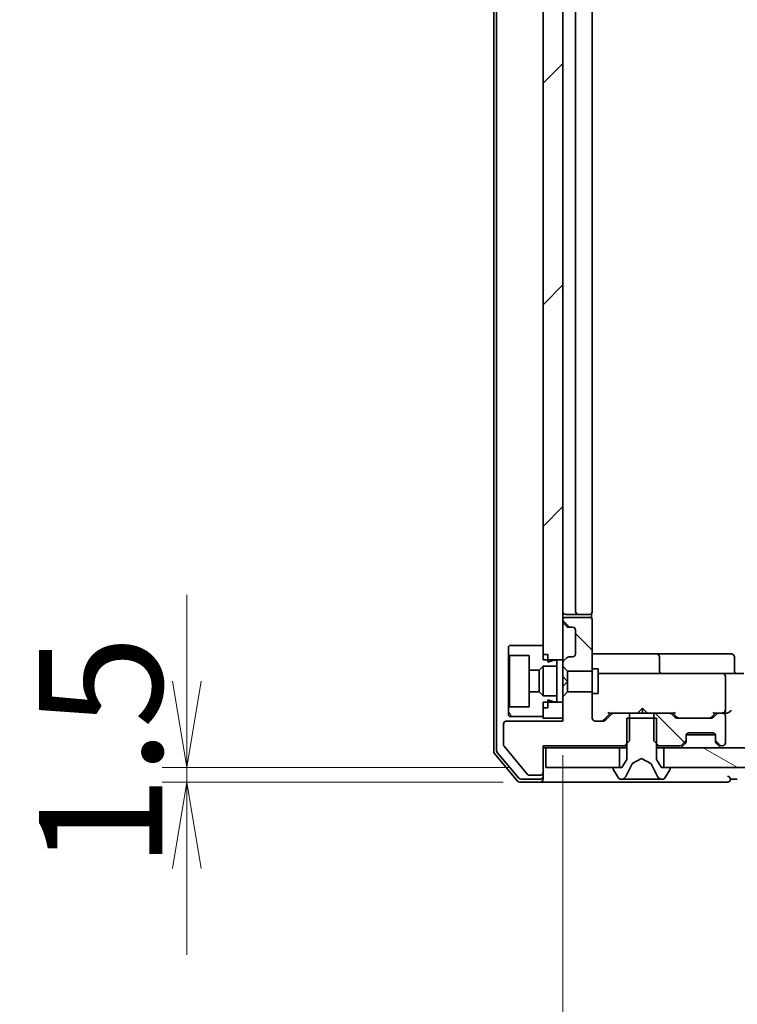
# Model space of a CAD drawing. Units: millimetres. Extents: x 36 to 9480, y 20 to 1425.
# Drawn here: x 2126 to 2198, y 1069 to 1169 of the extents above; entities that cross this region are included whole.
import ezdxf

# ---------------------------------------------------------------- set-up
doc = ezdxf.new("R2010")
doc.units = ezdxf.units.MM
doc.header["$LTSCALE"] = 2.5
doc.layers.get('Defpoints').update_dxf_attribs({"lineweight": 25})
for name, color, linetype, lineweight in [('Dimension (ISO)', 7, 'Continuous', 18), ('Hatch (ISO)', 1, 'Continuous', 18), ('Visible (ISO)', 7, 'Continuous', 35)]:
    doc.layers.add(name, color=color, linetype=linetype, lineweight=lineweight)
doc.styles.add('Note Text (TK)', font='MS PGothic.ttf')
doc.dimstyles.new('Default - Method 1b (TK)', dxfattribs={"dimscale": 2.5, "dimtxt": 2.5, "dimasz": 2.5, "dimexe": 1, "dimexo": 1.5, "dimgap": 1, "dimtad": 1, "dimrnd": 1e-08, "dimdsep": 46, "dimtxsty": 'Note Text (TK)', "dimblk": 'OPEN', "dimcen": 0.09, "dimdle": 5, "dimclrd": 100, "dimclre": 100, "dimclrt": 7, "dimadec": 1, "dimazin": 1, "dimtfac": 1, "dimtmove": 0, "dimatfit": 3, "dimldrblk": 'OPEN', "dimfxl": 1, "dimtolj": 1, "dimlwd": -1, "dimlwe": -1, "dimarcsym": 0})
pattern_1 = [(135.0002, (951.25, -20), (-11.22528, -11.22536), [])]
pattern_2 = [(150.0002, (951.25, -20), (-7.93744, -13.74819), [])]
pattern_3 = [(45, (951.25, -20), (-11.22532, 11.22532), [])]
pattern_4 = [(120.0002, (951.25, -20), (-13.74813, -7.93754), [])]

# ---------------------------------------------------------------- blocks, each defined once
blk = doc.blocks.new('_Open')
at = {"color": 0, "linetype": 'ByBlock', "lineweight": -2}
for p, q in [((-1, 0.167), (0, 0)), ((-1, -0.167), (0, 0)), ((0, 0), (-1, 0))]:
    blk.add_line(p, q, dxfattribs=at)
blk = doc.blocks.new('*D88')
at = {"layer": 'Defpoints', "color": 0}
for p in [(2142.491, 1093.117), (2178.892, 1093.117), (2178.292, 1091.617)]:
    blk.add_point(p, dxfattribs=at)
at = {"layer": 'Dimension (ISO)', "color": 100}
for p, q in [((2142.491, 1101.867), (2142.491, 1110.617)), ((2175.142, 1093.117), (2139.991, 1093.117)), ((2142.491, 1091.617), (2142.491, 1093.117)), ((2174.542, 1091.617), (2139.991, 1091.617)), ((2142.491, 1082.867), (2142.491, 1074.117))]:
    blk.add_line(p, q, dxfattribs=at)
at = {"layer": 'Dimension (ISO)', "color": 100, "xscale": 8.75, "yscale": 8.75, "zscale": 8.75}
for p, rotation in [((2142.491, 1093.117), 270), ((2142.491, 1091.617), 90)]:
    blk.add_blockref('_Open', p, dxfattribs=dict(at, rotation=rotation))
at = {"layer": 'Dimension (ISO)', "color": 7, "insert": (2133.741, 1082.85), "char_height": 12.5, "attachment_point": 4, "rotation": 90, "style": 'Note Text (TK)'}
blk.add_mtext('\\A1;1.5', dxfattribs=at)
blk = doc.blocks.new('*D89')
at = {"layer": 'Defpoints', "color": 0}
for p in [(2326.592, 1100.754), (2180.592, 1098.117), (2326.592, 1037.917)]:
    blk.add_point(p, dxfattribs=at)
at = {"layer": 'Dimension (ISO)', "color": 100}
for p, q in [((2326.592, 1097.004), (2326.592, 1035.417)), ((2180.592, 1094.367), (2180.592, 1035.417)), ((2189.342, 1037.917), (2317.842, 1037.917))]:
    blk.add_line(p, q, dxfattribs=at)
at = {"layer": 'Dimension (ISO)', "color": 100, "xscale": 8.75, "yscale": 8.75, "zscale": 8.75, "rotation": 180}
blk.add_blockref('_Open', (2180.592, 1037.917), dxfattribs=at)
at = {"layer": 'Dimension (ISO)', "color": 100, "xscale": 8.75, "yscale": 8.75, "zscale": 8.75}
blk.add_blockref('_Open', (2326.592, 1037.917), dxfattribs=at)
at = {"layer": 'Dimension (ISO)', "color": 7, "insert": (2241.411, 1046.667), "char_height": 12.5, "attachment_point": 4, "style": 'Note Text (TK)'}
blk.add_mtext('\\A1;146', dxfattribs=at)

msp = doc.modelspace()

# ---------------------------------------------------------------- hatches: boundary and pattern name
at = {"layer": 'Hatch (ISO)'}
h = msp.add_hatch(dxfattribs=at)
h.set_pattern_fill('ANSI31', color=256, scale=127, style=0)
h.set_pattern_definition(pattern_3)
h.paths.add_polyline_path([(2178.5916, 1104.0165), (2180.5916, 1104.0165), (2180.5916, 1256.2165), (2178.5916, 1256.2165)])
h = msp.add_hatch(dxfattribs=at)
h.set_pattern_fill('ANSI31', color=256, scale=127, angle=90.00021, style=0)
h.set_pattern_definition(pattern_1)
edge = h.paths.add_edge_path()
edge.add_ellipse((2180.8916, 1107.9408), major_axis=(0, -0.3), ratio=1, start_angle=270, end_angle=315)
edge.add_line((2180.6794, 1107.7287), (2181.0037, 1107.4044))
edge.add_ellipse((2181.2158, 1107.6165), major_axis=(0.2121, -0.2121), ratio=1, start_angle=270, end_angle=315)
edge.add_line((2181.2158, 1107.3165), (2181.5916, 1107.3165))
edge.add_ellipse((2181.5916, 1107.0165), major_axis=(0.3, 0), ratio=1, start_angle=0, end_angle=90, ccw=False)
edge.add_line((2181.8916, 1107.0165), (2181.8916, 1104.6165))
edge.add_ellipse((2181.5916, 1104.6165), major_axis=(0, -0.3), ratio=1, start_angle=0, end_angle=90, ccw=False)
edge.add_line((2181.5916, 1104.3165), (2181.2158, 1104.3165))
edge.add_ellipse((2181.2158, 1104.0165), major_axis=(-0.3, 0), ratio=1, start_angle=270, end_angle=315)
edge.add_line((2181.0037, 1104.2287), (2180.6794, 1103.9044))
edge.add_ellipse((2180.8916, 1103.6923), major_axis=(-0.2121, -0.2121), ratio=1, start_angle=270, end_angle=315)
edge.add_line((2180.5916, 1103.6923), (2180.5916, 1103.373))
edge.add_line((2180.5916, 1103.373), (2181.0916, 1102.873))
edge.add_line((2181.0916, 1102.873), (2183.5916, 1102.873))
edge.add_line((2183.5916, 1102.873), (2183.5916, 1108.0165))
edge.add_ellipse((2183.2916, 1108.0165), major_axis=(0, 0.3), ratio=1, start_angle=270, end_angle=360)
edge.add_line((2183.2916, 1108.3165), (2180.8916, 1108.3165))
edge.add_ellipse((2180.8916, 1108.0165), major_axis=(-0.3, 0), ratio=1, start_angle=270, end_angle=360)
edge.add_line((2180.5916, 1108.0165), (2180.5916, 1107.9408))
h = msp.add_hatch(dxfattribs=at)
h.set_pattern_fill('ANSI31', color=256, scale=127, angle=75.000175, style=0)
h.set_pattern_definition(pattern_4)
h.paths.add_polyline_path([(2178.1916, 1102.9665), (2178.5916, 1103.3665), (2179.9916, 1103.3665), (2179.9916, 1103.9665), (2179.6916, 1103.9665), (2179.0916, 1103.7665), (2179.0916, 1104.5665), (2178.5916, 1104.5665), (2178.5916, 1105.4665), (2175.1916, 1105.4665), (2175.0916, 1105.3665), (2175.0916, 1104.5665), (2175.1916, 1104.4665), (2177.1916, 1104.4665), (2177.1916, 1102.9665)])
h = msp.add_hatch(dxfattribs=at)
h.set_pattern_fill('ANSI31', color=256, scale=127, angle=90.00021, style=0)
h.set_pattern_definition(pattern_1)
edge = h.paths.add_edge_path()
edge.add_ellipse((2178.2916, 1092.6165), major_axis=(0.3, 0), ratio=1, start_angle=270, end_angle=360)
edge.add_line((2178.5916, 1092.6165), (2178.5916, 1095.3165))
edge.add_line((2178.5916, 1095.3165), (2186.8621, 1095.3165))
edge.add_line((2186.8621, 1095.3165), (2187.3621, 1095.8165))
edge.add_line((2187.3621, 1095.8165), (2187.3621, 1098.6165))
edge.add_line((2187.3621, 1098.6165), (2185.7658, 1098.6165))
edge.add_ellipse((2185.7658, 1098.3165), major_axis=(-0.3, 0), ratio=1, start_angle=270, end_angle=315)
edge.add_line((2185.5537, 1098.5287), (2184.9294, 1097.9044))
edge.add_ellipse((2184.7173, 1098.1165), major_axis=(-0.2121, -0.2121), ratio=1, start_angle=45, end_angle=90, ccw=False)
edge.add_line((2184.7173, 1097.8165), (2183.8916, 1097.8165))
edge.add_ellipse((2183.8916, 1098.1165), major_axis=(-0.3, 0), ratio=1, start_angle=0, end_angle=90, ccw=False)
edge.add_line((2183.5916, 1098.1165), (2183.5916, 1100.7601))
edge.add_line((2183.5916, 1100.7601), (2181.0916, 1100.7601))
edge.add_line((2181.0916, 1100.7601), (2180.5916, 1100.2601))
edge.add_line((2180.5916, 1100.2601), (2180.5916, 1097.8165))
edge.add_line((2180.5916, 1097.8165), (2174.8916, 1097.8165))
edge.add_ellipse((2174.8916, 1097.5165), major_axis=(-0.3, 0), ratio=1, start_angle=270, end_angle=360)
edge.add_line((2174.5916, 1097.5165), (2174.5916, 1095.389))
edge.add_ellipse((2174.7916, 1095.389), major_axis=(0, -0.2), ratio=1, start_angle=270, end_angle=309.805571)
edge.add_line((2174.6379, 1095.2609), (2177.0316, 1092.3885))
edge.add_ellipse((2177.1853, 1092.5165), major_axis=(0.128, -0.1536), ratio=1, start_angle=270, end_angle=320.194429)
edge.add_line((2177.1853, 1092.3165), (2178.2916, 1092.3165))
h = msp.add_hatch(dxfattribs=at)
h.set_pattern_fill('ANSI31', color=256, scale=127, angle=75.000175, style=0)
h.set_pattern_definition(pattern_4)
h.paths.add_polyline_path([(2178.5916, 1100.3665), (2178.1916, 1100.7665), (2177.1916, 1100.7665), (2177.1916, 1099.2665), (2175.1916, 1099.2665), (2175.0916, 1099.1665), (2175.0916, 1098.3665), (2175.1916, 1098.2665), (2178.5916, 1098.2665), (2178.5916, 1099.1665), (2179.0916, 1099.1665), (2179.0916, 1099.9665), (2179.6916, 1099.7665), (2179.9916, 1099.7665), (2179.9916, 1100.3665)])
h = msp.add_hatch(dxfattribs=at)
h.set_pattern_fill('ANSI31', color=256, scale=127, style=0)
h.set_pattern_definition(pattern_3)
h.paths.add_polyline_path([(2178.5916, 1098.1165), (2180.5916, 1098.1165), (2180.5916, 1099.7165), (2178.5916, 1099.7165)])
h = msp.add_hatch(dxfattribs=at)
h.set_pattern_fill('ANSI31', color=256, scale=127, angle=90.00021, style=0)
h.set_pattern_definition(pattern_1)
edge = h.paths.add_edge_path()
edge.add_ellipse((2192.7916, 1095.9408), major_axis=(0.2121, 0.2121), ratio=1, start_angle=270, end_angle=315)
edge.add_line((2193.0916, 1095.9408), (2193.0916, 1096.3165))
edge.add_ellipse((2193.3916, 1096.3165), major_axis=(0, 0.3), ratio=1, start_angle=0, end_angle=90, ccw=False)
edge.add_line((2193.3916, 1096.6165), (2195.7916, 1096.6165))
edge.add_ellipse((2195.7916, 1096.3165), major_axis=(0.3, 0), ratio=1, start_angle=0, end_angle=90, ccw=False)
edge.add_line((2196.0916, 1096.3165), (2196.0916, 1095.9408))
edge.add_ellipse((2196.3916, 1095.9408), major_axis=(0, -0.3), ratio=1, start_angle=270, end_angle=315)
edge.add_line((2196.1794, 1095.7287), (2196.5037, 1095.4044))
edge.add_ellipse((2196.7158, 1095.6165), major_axis=(0.2121, -0.2121), ratio=1, start_angle=270, end_angle=315)
edge.add_line((2196.7158, 1095.3165), (2196.7916, 1095.3165))
edge.add_ellipse((2196.7916, 1095.6165), major_axis=(0.3, 0), ratio=1, start_angle=270, end_angle=360)
edge.add_line((2197.0916, 1095.6165), (2197.0916, 1098.3165))
edge.add_ellipse((2196.7916, 1098.3165), major_axis=(0, 0.3), ratio=1, start_angle=270, end_angle=360)
edge.add_line((2196.7916, 1098.6165), (2196.4158, 1098.6165))
edge.add_ellipse((2196.4158, 1098.3165), major_axis=(-0.3, 0), ratio=1, start_angle=270, end_angle=315)
edge.add_line((2196.2037, 1098.5287), (2195.8794, 1098.2044))
edge.add_ellipse((2195.6673, 1098.4165), major_axis=(-0.2121, -0.2121), ratio=1, start_angle=45, end_angle=90, ccw=False)
edge.add_line((2195.6673, 1098.1165), (2192.1658, 1098.1165))
edge.add_ellipse((2192.1658, 1098.4165), major_axis=(-0.3, 0), ratio=1, start_angle=45, end_angle=90, ccw=False)
edge.add_line((2191.9537, 1098.2044), (2191.6294, 1098.5287))
edge.add_ellipse((2191.4173, 1098.3165), major_axis=(-0.2121, 0.2121), ratio=1, start_angle=270, end_angle=315)
edge.add_line((2191.4173, 1098.6165), (2189.8211, 1098.6165))
edge.add_line((2189.8211, 1098.6165), (2189.8211, 1095.8165))
edge.add_line((2189.8211, 1095.8165), (2190.3211, 1095.3165))
edge.add_line((2190.3211, 1095.3165), (2192.4673, 1095.3165))
edge.add_ellipse((2192.4673, 1095.6165), major_axis=(0.3, 0), ratio=1, start_angle=270, end_angle=315)
edge.add_line((2192.6794, 1095.4044), (2193.0037, 1095.7287))
h = msp.add_hatch(dxfattribs=at)
h.set_pattern_fill('ANSI31', color=256, scale=127, style=0)
h.set_pattern_definition(pattern_3)
edge = h.paths.add_edge_path()
edge.add_ellipse((2191.3916, 1093.0165), major_axis=(0, 0.1), ratio=1, start_angle=270, end_angle=360)
edge.add_line((2191.3916, 1093.1165), (2190.5916, 1093.1165))
edge.add_line((2190.5916, 1093.1165), (2190.0916, 1093.9165))
edge.add_line((2190.0916, 1093.9165), (2190.0916, 1098.1165))
edge.add_line((2190.0916, 1098.1165), (2187.0916, 1098.1165))
edge.add_line((2187.0916, 1098.1165), (2187.0916, 1093.9165))
edge.add_line((2187.0916, 1093.9165), (2186.5916, 1093.1165))
edge.add_line((2186.5916, 1093.1165), (2185.7916, 1093.1165))
edge.add_ellipse((2185.7916, 1093.0165), major_axis=(-0.1, 0), ratio=1, start_angle=270, end_angle=360)
edge.add_line((2185.6916, 1093.0165), (2185.6916, 1092.9758))
edge.add_ellipse((2185.8916, 1092.9758), major_axis=(0, -0.2), ratio=1, start_angle=270, end_angle=303.023868)
edge.add_line((2185.7239, 1092.8668), (2186.2824, 1092.0075))
edge.add_ellipse((2186.4501, 1092.1165), major_axis=(0.109, -0.1677), ratio=1, start_angle=270, end_angle=326.976132)
edge.add_line((2186.4501, 1091.9165), (2186.5315, 1091.9165))
edge.add_ellipse((2186.5315, 1092.4165), major_axis=(0.5, 0), ratio=1, start_angle=270, end_angle=333.608297)
edge.add_line((2186.9794, 1092.1943), (2187.6228, 1093.4908))
edge.add_ellipse((2187.6676, 1093.4686), major_axis=(0.0222, 0.0448), ratio=1, start_angle=54.391703, end_angle=90, ccw=False)
edge.add_line((2187.6441, 1093.5128), (2188.5916, 1094.0165))
edge.add_line((2188.5916, 1094.0165), (2189.5391, 1093.5128))
edge.add_ellipse((2189.5156, 1093.4686), major_axis=(0.0441, -0.0235), ratio=1, start_angle=54.391703, end_angle=90, ccw=False)
edge.add_line((2189.5604, 1093.4908), (2190.2038, 1092.1943))
edge.add_ellipse((2190.6516, 1092.4165), major_axis=(0.2223, -0.4479), ratio=1, start_angle=270, end_angle=333.608297)
edge.add_line((2190.6516, 1091.9165), (2190.733, 1091.9165))
edge.add_ellipse((2190.733, 1092.1165), major_axis=(0.2, 0), ratio=1, start_angle=270, end_angle=326.976132)
edge.add_line((2190.9007, 1092.0075), (2191.4593, 1092.8668))
edge.add_ellipse((2191.2916, 1092.9758), major_axis=(0.109, 0.1677), ratio=1, start_angle=270, end_angle=303.023868)
edge.add_line((2191.4916, 1092.9758), (2191.4916, 1093.0165))
h = msp.add_hatch(dxfattribs=at)
h.set_pattern_fill('ANSI31', color=256, scale=127, angle=105.000246, style=0)
h.set_pattern_definition(pattern_2)
h.paths.add_polyline_path([(2178.8916, 1095.1165), (2178.8916, 1093.1165), (2186.3416, 1093.1165), (2186.3416, 1095.1165)])
h = msp.add_hatch(dxfattribs=at)
h.set_pattern_fill('ANSI31', color=256, scale=127, angle=105.000246, style=0)
h.set_pattern_definition(pattern_2)
h.paths.add_polyline_path([(2190.8416, 1095.1165), (2190.8416, 1093.1165), (2316.3416, 1093.1165), (2316.3416, 1095.1165)])

# ---------------------------------------------------------------- linework, layer by layer
at = {"layer": 'Visible (ISO)'}
for p, q in [((2173.5916, 1265.5079), (2173.5916, 1094.7252)), ((2173.8916, 1265.3993), (2173.8916, 1094.8338)), ((2178.5916, 1256.2165), (2178.5916, 1104.0165)), ((2180.5916, 1104.0165), (2180.5916, 1256.2165)), ((2181.8916, 1251.3165), (2181.8916, 1108.9165)), ((2183.5916, 1108.9165), (2183.5916, 1251.3165)), ((2180.8916, 1108.6165), (2182.1916, 1108.6165)), ((2183.2916, 1108.3165), (2180.8916, 1108.3165)), ((2182.1916, 1108.6165), (2182.3845, 1108.6165)), ((2182.5259, 1108.6165), (2182.3845, 1108.6165)), ((2182.5259, 1108.6165), (2183.233, 1108.6165)), ((2183.2916, 1108.6165), (2183.233, 1108.6165)), ((2183.5018, 1108.2306), (2183.5018, 1108.7025)), ((2180.5916, 1108.0165), (2180.5916, 1107.9408)), ((2180.6794, 1107.7287), (2181.0037, 1107.4044)), ((2181.2158, 1107.3165), (2181.5916, 1107.3165)), ((2183.5916, 1102.873), (2183.5916, 1108.0165)), ((2181.8916, 1107.0165), (2181.8916, 1104.6165)), ((2175.1916, 1105.4665), (2175.0916, 1105.3665)), ((2175.0916, 1105.3665), (2175.0916, 1104.5665)), ((2178.5916, 1105.4665), (2175.1916, 1105.4665)), ((2178.5916, 1104.5665), (2178.5916, 1105.4665)), ((2175.0916, 1104.5665), (2175.1916, 1104.4665)), ((2175.0916, 1104.5665), (2175.0916, 1099.1665)), ((2175.1916, 1104.4665), (2177.1916, 1104.4665)), ((2175.1916, 1099.2665), (2175.1916, 1104.4665)), ((2177.1916, 1104.4665), (2177.1916, 1102.9665)), ((2179.0916, 1104.5665), (2178.5916, 1104.5665)), ((2179.0916, 1103.7665), (2179.0916, 1104.5665)), ((2181.5916, 1104.3165), (2181.2158, 1104.3165)), ((2189.9145, 1104.6165), (2183.5916, 1104.6165)), ((2190.0861, 1104.6165), (2189.9145, 1104.6165)), ((2193.7606, 1104.6165), (2190.0861, 1104.6165)), ((2190.3861, 1102.9165), (2190.3861, 1104.3165)), ((2197.6903, 1104.6165), (2193.7606, 1104.6165)), ((2197.9903, 1102.9165), (2197.9903, 1104.3165)), ((2178.1916, 1102.9665), (2178.5916, 1103.3665)), ((2178.5916, 1104.0165), (2180.5916, 1104.0165)), ((2178.5916, 1103.3665), (2179.9916, 1103.3665)), ((2178.5916, 1103.3665), (2178.5916, 1100.3665)), ((2179.6916, 1103.9665), (2179.0916, 1103.7665)), ((2179.9916, 1103.9665), (2179.6916, 1103.9665)), ((2179.9916, 1103.3665), (2179.9916, 1103.9665)), ((2179.9916, 1103.3665), (2179.9916, 1100.3665)), ((2180.5916, 1104.0165), (2180.5916, 1103.6923)), ((2180.5916, 1103.6923), (2180.5916, 1103.373)), ((2180.5916, 1103.373), (2181.0916, 1102.873)), ((2180.5916, 1103.373), (2180.5916, 1102.3165)), ((2181.0037, 1104.2287), (2180.6794, 1103.9044)), ((2177.1916, 1102.9665), (2178.1916, 1102.9665)), ((2177.1916, 1100.7665), (2177.1916, 1102.9665)), ((2178.1916, 1102.9665), (2178.1916, 1100.7665)), ((2180.5916, 1102.3165), (2181.0916, 1101.8165)), ((2180.5916, 1102.3165), (2180.5916, 1101.3165)), ((2181.0916, 1102.873), (2183.5916, 1102.873)), ((2181.0916, 1101.8165), (2181.0916, 1102.873)), ((2183.5916, 1103.1165), (2184.1916, 1103.1165)), ((2183.5916, 1102.873), (2183.5916, 1100.7601)), ((2184.1916, 1100.6165), (2184.1916, 1103.1165)), ((2184.777, 1102.6165), (2184.1916, 1102.6165)), ((2195.9734, 1102.6165), (2184.777, 1102.6165)), ((2196.7916, 1102.6165), (2195.9734, 1102.6165)), ((2196.7916, 1102.6165), (2198.9673, 1102.6165)), ((2197.0916, 1098.9165), (2197.0916, 1102.3165)), ((2181.0916, 1101.8165), (2180.5916, 1101.3165)), ((2180.5916, 1101.3165), (2180.5916, 1100.2601)), ((2181.0916, 1100.7601), (2181.0916, 1101.8165)), ((2178.1916, 1100.7665), (2177.1916, 1100.7665)), ((2177.1916, 1100.7665), (2177.1916, 1099.2665)), ((2178.5916, 1100.3665), (2178.1916, 1100.7665)), ((2179.9916, 1100.3665), (2178.5916, 1100.3665)), ((2179.9916, 1099.7665), (2179.9916, 1100.3665)), ((2181.0916, 1100.7601), (2180.5916, 1100.2601)), ((2180.5916, 1100.2601), (2180.5916, 1097.8165)), ((2183.5916, 1100.7601), (2181.0916, 1100.7601)), ((2183.5916, 1098.1165), (2183.5916, 1100.7601)), ((2183.5916, 1100.6165), (2184.1916, 1100.6165)), ((2175.1916, 1099.2665), (2175.0916, 1099.1665)), ((2177.1916, 1099.2665), (2175.1916, 1099.2665)), ((2180.5916, 1099.7165), (2178.5916, 1099.7165)), ((2178.5916, 1099.7165), (2178.5916, 1098.1165)), ((2179.0916, 1099.1665), (2179.0916, 1099.9665)), ((2179.0916, 1099.9665), (2179.6916, 1099.7665)), ((2179.6916, 1099.7665), (2179.9916, 1099.7665)), ((2180.5916, 1098.1165), (2180.5916, 1099.7165)), ((2175.0916, 1099.1665), (2175.0916, 1098.3665)), ((2175.0916, 1098.3665), (2175.1916, 1098.2665)), ((2175.1916, 1098.2665), (2178.5916, 1098.2665)), ((2178.5916, 1098.2665), (2178.5916, 1099.1665)), ((2179.0916, 1099.1665), (2178.5916, 1099.1665)), ((2184.7295, 1097.9044), (2185.4416, 1098.6165)), ((2185.5537, 1098.5287), (2184.9294, 1097.9044)), ((2185.2655, 1098.6165), (2185.7658, 1098.6165)), ((2187.3621, 1098.6165), (2185.7658, 1098.6165)), ((2187.3621, 1095.8165), (2187.3621, 1098.6165)), ((2187.3621, 1098.6165), (2189.8211, 1098.6165)), ((2188.1775, 1098.6165), (2188.2375, 1098.6765)), ((2188.6775, 1099.1165), (2188.2375, 1098.6765)), ((2188.6775, 1099.1165), (2189.1175, 1098.6765)), ((2188.6775, 1098.6165), (2188.6775, 1099.1165)), ((2189.1175, 1098.6765), (2189.1775, 1098.6165)), ((2191.4173, 1098.6165), (2189.8211, 1098.6165)), ((2189.8211, 1098.6165), (2189.8211, 1095.8165)), ((2191.4173, 1098.6165), (2191.9177, 1098.6165)), ((2191.9537, 1098.2044), (2191.6294, 1098.5287)), ((2191.7416, 1098.6165), (2192.1537, 1098.2044)), ((2196.0916, 1098.6165), (2195.6795, 1098.2044)), ((2196.2037, 1098.5287), (2195.8794, 1098.2044)), ((2195.9155, 1098.6165), (2196.4158, 1098.6165)), ((2196.7916, 1098.6165), (2196.4158, 1098.6165)), ((2196.7916, 1098.6165), (2197.1673, 1098.6165)), ((2197.0916, 1095.6165), (2197.0916, 1098.3165)), ((2174.5916, 1097.5165), (2174.5916, 1095.389)), ((2180.5916, 1097.8165), (2174.8916, 1097.8165)), ((2178.5916, 1098.1165), (2180.5916, 1098.1165)), ((2184.7173, 1097.8165), (2183.8916, 1097.8165)), ((2190.0916, 1098.1165), (2187.0916, 1098.1165)), ((2187.0916, 1098.1165), (2187.0916, 1093.9165)), ((2190.0916, 1093.9165), (2190.0916, 1098.1165)), ((2195.6673, 1098.1165), (2192.1658, 1098.1165)), ((2193.0916, 1095.9408), (2193.0916, 1096.3165)), ((2196.0744, 1096.4165), (2193.1087, 1096.4165)), ((2193.3916, 1096.6165), (2195.7916, 1096.6165)), ((2196.0916, 1096.3165), (2196.0916, 1095.9408)), ((2174.6379, 1095.2609), (2177.0316, 1092.3885)), ((2178.5916, 1092.6165), (2178.5916, 1095.3165)), ((2178.5916, 1095.3165), (2186.8621, 1095.3165)), ((2186.8621, 1095.3165), (2187.3621, 1095.8165)), ((2186.8621, 1095.3165), (2187.0916, 1095.3165)), ((2189.8211, 1095.8165), (2190.3211, 1095.3165)), ((2190.0916, 1095.3165), (2190.3211, 1095.3165)), ((2190.3211, 1095.3165), (2192.4673, 1095.3165)), ((2192.6794, 1095.4044), (2193.0037, 1095.7287)), ((2192.6794, 1095.2044), (2193.0037, 1095.5287)), ((2193.0037, 1095.5287), (2193.0242, 1095.5491)), ((2193.0916, 1095.7408), (2193.0916, 1095.9408)), ((2196.0916, 1095.9408), (2196.0916, 1095.7408)), ((2196.159, 1095.5491), (2196.1794, 1095.5287)), ((2196.1794, 1095.7287), (2196.5037, 1095.4044)), ((2196.1794, 1095.5287), (2196.5037, 1095.2044)), ((2196.7158, 1095.3165), (2196.7916, 1095.3165)), ((2173.6611, 1094.5331), (2176.0016, 1091.7245)), ((2173.9611, 1094.6417), (2176.1421, 1092.0245)), ((2178.5916, 1095.1165), (2178.8916, 1095.1165)), ((2178.8916, 1095.1165), (2178.8916, 1093.1165)), ((2186.3416, 1095.1165), (2178.8916, 1095.1165)), ((2186.3416, 1093.1165), (2186.3416, 1095.1165)), ((2186.3416, 1095.1165), (2187.0916, 1095.1165)), ((2190.0916, 1095.1165), (2190.8416, 1095.1165)), ((2190.8416, 1095.1165), (2190.8416, 1093.1165)), ((2316.3416, 1095.1165), (2190.8416, 1095.1165)), ((2187.0916, 1093.9165), (2186.5916, 1093.1165)), ((2186.9794, 1092.1943), (2187.6228, 1093.4908)), ((2187.6441, 1093.5128), (2188.5916, 1094.0165)), ((2188.5916, 1094.0165), (2189.5391, 1093.5128)), ((2189.5604, 1093.4908), (2190.2038, 1092.1943)), ((2190.5916, 1093.1165), (2190.0916, 1093.9165)), ((2177.1853, 1092.3165), (2178.2916, 1092.3165)), ((2178.5916, 1092.2165), (2178.5916, 1092.6165)), ((2178.8916, 1093.1165), (2186.3416, 1093.1165)), ((2185.6916, 1093.0165), (2185.6916, 1092.9758)), ((2185.7239, 1092.8668), (2186.2824, 1092.0075)), ((2186.5916, 1093.1165), (2185.7916, 1093.1165)), ((2191.3916, 1093.1165), (2190.5916, 1093.1165)), ((2190.8416, 1093.1165), (2316.3416, 1093.1165)), ((2190.9007, 1092.0075), (2191.4593, 1092.8668)), ((2191.4916, 1092.9758), (2191.4916, 1093.0165)), ((2176.2321, 1091.6165), (2178.2916, 1091.6165)), ((2176.3726, 1091.9165), (2178.2916, 1091.9165)), ((2178.2916, 1091.6165), (2193.5916, 1091.6165)), ((2178.5916, 1092.2165), (2178.5916, 1091.9165)), ((2186.4501, 1091.9165), (2186.5315, 1091.9165)), ((2186.5315, 1091.9165), (2186.5689, 1091.9165)), ((2186.5689, 1091.9165), (2187.3484, 1091.9165)), ((2188.1875, 1091.9165), (2187.3484, 1091.9165)), ((2188.1875, 1091.9165), (2188.2011, 1091.9165)), ((2188.2011, 1091.9165), (2188.982, 1091.9165)), ((2188.982, 1091.9165), (2188.9956, 1091.9165)), ((2189.8348, 1091.9165), (2188.9956, 1091.9165)), ((2189.8348, 1091.9165), (2190.6143, 1091.9165)), ((2190.6143, 1091.9165), (2190.6516, 1091.9165)), ((2190.6516, 1091.9165), (2190.733, 1091.9165)), ((2193.5916, 1091.6165), (2197.2916, 1091.6165)), ((2197.5916, 1091.9165), (2198.2916, 1091.9165))]:
    msp.add_line(p, q, dxfattribs=at)
for centre, radius, start, end in [((2180.8916, 1108.9165), 0.3, 180, 270), ((2180.8916, 1108.0165), 0.3, 90, 180), ((2182.1916, 1108.9165), 0.3, 180, 270), ((2183.2916, 1108.9165), 0.3, 270, 0), ((2183.2916, 1108.0165), 0.3, 0, 90), ((2180.8916, 1107.9408), 0.3, 180, 225), ((2181.2158, 1107.6165), 0.3, 225, 270), ((2181.5916, 1107.0165), 0.3, 0, 90), ((2181.2158, 1104.0165), 0.3, 90, 135), ((2181.5916, 1104.6165), 0.3, 270, 0), ((2190.0861, 1104.3165), 0.3, 0, 90), ((2197.6903, 1104.3165), 0.3, 0, 90), ((2180.8916, 1103.6923), 0.3, 135, 180), ((2190.6861, 1102.9165), 0.3, 180, 270), ((2196.7916, 1102.3165), 0.3, 0, 90), ((2198.2903, 1102.9165), 0.3, 180, 270), ((2185.7658, 1098.3165), 0.3, 90, 135), ((2191.4173, 1098.3165), 0.3, 45, 90), ((2196.4158, 1098.3165), 0.3, 90, 135), ((2196.7916, 1098.9165), 0.3, 270, 293.437996), ((2196.7916, 1098.3165), 0.3, 0, 90), ((2196.7916, 1098.9165), 0.3, 328.755545, 0), ((2174.8916, 1097.5165), 0.3, 90, 180), ((2183.8916, 1098.1165), 0.3, 180, 270), ((2184.7173, 1098.1165), 0.3, 270, 315), ((2192.1658, 1098.4165), 0.3, 225, 270), ((2195.6673, 1098.4165), 0.3, 270, 315), ((2193.3916, 1096.3165), 0.3, 90, 180), ((2195.7916, 1096.3165), 0.3, 0, 90), ((2174.7916, 1095.389), 0.2, 180, 219.805571), ((2192.4673, 1095.6165), 0.3, 270, 315), ((2192.7916, 1095.9408), 0.3, 315, 0), ((2192.7916, 1095.7408), 0.3, 315, 0), ((2196.3916, 1095.9408), 0.3, 180, 225), ((2196.3916, 1095.7408), 0.3, 180, 225), ((2196.7158, 1095.6165), 0.3, 225, 270), ((2196.7916, 1095.6165), 0.3, 270, 0), ((2173.8916, 1094.7252), 0.3, 180, 219.805571), ((2174.1916, 1094.8338), 0.3, 180, 219.805571), ((2192.4673, 1095.4165), 0.3, 270, 315), ((2196.7158, 1095.4165), 0.3, 225, 270), ((2187.6676, 1093.4686), 0.05, 118, 153.608297), ((2189.5156, 1093.4686), 0.05, 26.391703, 62), ((2177.1853, 1092.5165), 0.2, 219.805571, 270), ((2178.2916, 1092.6165), 0.3, 270, 0), ((2185.7916, 1093.0165), 0.1, 90, 180), ((2185.8916, 1092.9758), 0.2, 180, 213.023868), ((2191.3916, 1093.0165), 0.1, 0, 90), ((2191.2916, 1092.9758), 0.2, 326.976132, 0), ((2176.2321, 1091.9165), 0.3, 219.805571, 270), ((2176.3726, 1092.2165), 0.3, 219.805571, 270), ((2178.2916, 1092.2165), 0.3, 270, 0), ((2178.2916, 1091.9165), 0.3, 270, 0), ((2186.4501, 1092.1165), 0.2, 213.023868, 270), ((2186.5315, 1092.4165), 0.5, 270, 333.608297), ((2190.6516, 1092.4165), 0.5, 206.391703, 270), ((2190.733, 1092.1165), 0.2, 270, 326.976132), ((2197.2916, 1091.9165), 0.3, 0, 90), ((2197.2916, 1091.9165), 0.3, 270, 0)]:
    msp.add_arc(centre, radius, start, end, dxfattribs=at)
for centre, major_axis, ratio, start_param, end_param in [((2185.1624, 1098.9165), (-0.1246, 0.2958), 0.4004104, 2.3310669, 2.974568), ((2192.0208, 1098.9165), (0.1246, 0.2958), 0.4004104, 3.3086173, 3.9521184), ((2195.8124, 1098.9165), (-0.1246, 0.2958), 0.4004104, 2.3310669, 2.974568), ((2196.7594, 1098.9165), (0.6487, -0.2044), 0.3384375, 4.8186392, 5.0530704), ((2196.7916, 1098.894), (0.2515, -0.483), 0.3384375, 1.1216156, 1.3963425), ((2197.1673, 1098.9165), (0.4243, 0), 0.7071068, 4.712389, 5.4977871), ((2197.4673, 1098.9165), (-0.2772, -0.2772), 0.4142136, 1.1780972, 1.9634954), ((2184.5173, 1098.1165), (0.3, 0), 0.9998508, 4.712389, 5.4978618), ((2192.3659, 1098.4165), (-0.3, 0), 0.9998508, 0.7853235, 1.5707963), ((2195.4673, 1098.4165), (0.3, 0), 0.9998508, 4.712389, 5.4978618)]:
    msp.add_ellipse(centre, major_axis=major_axis, ratio=ratio, start_param=start_param, end_param=end_param, dxfattribs=at)
msp.add_open_spline([(2196.9109, 1098.6413), (2196.9172, 1098.644), (2196.9232, 1098.6469), (2196.9557, 1098.6637), (2196.9849, 1098.6852), (2197.021, 1098.7221), (2197.0364, 1098.7417), (2197.0481, 1098.7609)], degree=3, knots=[0.250886766, 0.250886766, 0.250886766, 0.250886766, 0.252877969, 0.252877969, 0.261958418, 0.261958418, 0.268388032, 0.268388032, 0.268388032, 0.268388032], dxfattribs=at)

# ---------------------------------------------------------------- dimensions: what is measured, and where the dimension line sits
at = {"layer": 'Dimension (ISO)', "color": 100}
dim = msp.add_linear_dim(base=(2142.4914, 1093.1165), p1=(2178.2916, 1091.6165), p2=(2178.8916, 1093.1165), angle=90, dimstyle='Default - Method 1b (TK)', override={"dimtxt": 5, "dimasz": 3.5, "dimgap": 1, "dimdec": 1, "dimtol": 0, "dimlim": 0, "dimtp": 0, "dimtm": 0, "dimtdec": 1, "dimtofl": 1, "dimatfit": 1}, dxfattribs=at)
dim.commit()
dim.dimension.update_dxf_attribs({"geometry": '*D88', "text_midpoint": (2142.4914, 1092.3665), "dimtype": 160})
dim = msp.add_linear_dim(base=(2326.5916, 1037.9165), p1=(2180.5916, 1098.1165), p2=(2326.5916, 1100.7544), dimstyle='Default - Method 1b (TK)', override={"dimtxt": 5, "dimasz": 3.5, "dimgap": 1, "dimdec": 0, "dimtol": 0, "dimlim": 0, "dimtp": 0, "dimtm": 0, "dimtdec": 0, "dimtofl": 0, "dimatfit": 1}, dxfattribs=at)
dim.commit()
dim.dimension.update_dxf_attribs({"geometry": '*D89', "text_midpoint": (2253.5916, 1037.9165), "dimtype": 160})

doc.saveas('drawing.dxf')
